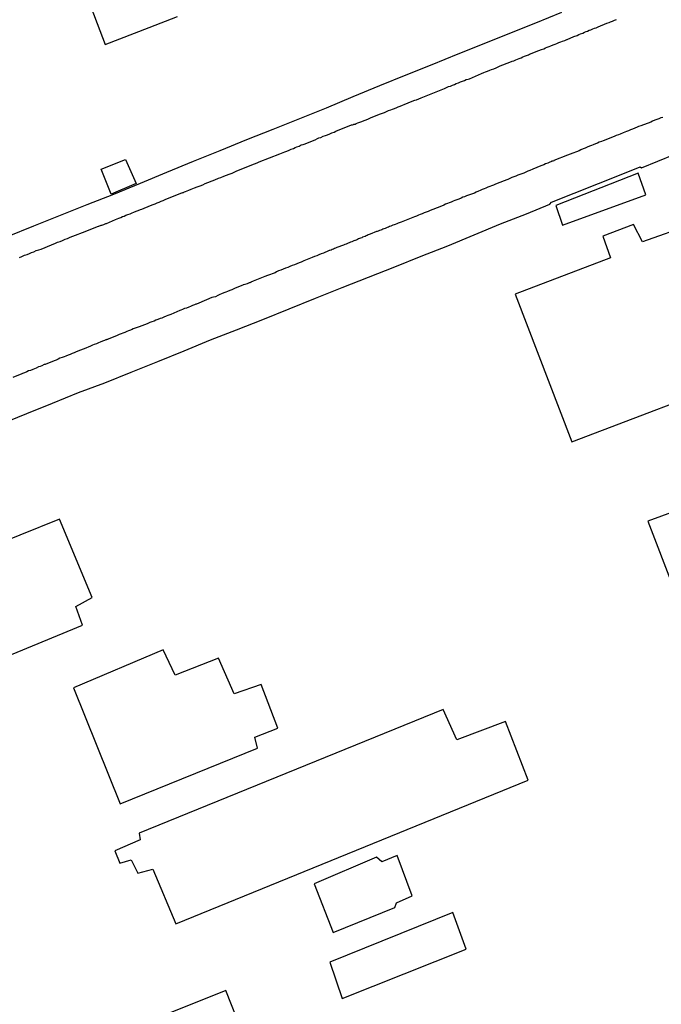
# Model space of a CAD drawing. Units: millimetres. Extents: x 173492 to 176007, y 1665949 to 1668726.
# Drawn here: x 175613 to 175685, y 1667671 to 1667782 of the extents above; entities that cross this region are included whole.
import ezdxf

# ---------------------------------------------------------------- set-up
doc = ezdxf.new("R2010")
doc.units = ezdxf.units.MM
doc.header["$MEASUREMENT"] = 0
for name, color, linetype in [('V-EDIFICACAO', 2, 'Continuous'), ('V-EDIFICACAO_IDENTIFICADA', 40, 'Continuous'), ('V-ESCADA', 8, 'Continuous'), ('V-LOTE', 1, 'Continuous'), ('V-QUADRA', 2, 'Continuous'), ('V-TESTADA', 5, 'Continuous')]:
    doc.layers.add(name, color=color, linetype=linetype)

msp = doc.modelspace()

# ---------------------------------------------------------------- linework, layer by layer
at = {"layer": 'V-EDIFICACAO'}
for points in [[(175673.44, 1667761.01), (175674.17, 1667758.82), (175683.57, 1667762.21), (175682.73, 1667764.67), (175673.44, 1667761.01)], [(175682.19, 1667758.87), (175678.75, 1667757.57), (175679.58, 1667755.11), (175668.85, 1667751.01), (175675.25, 1667734.39), (175695.21, 1667741.98), (175688.74, 1667758.87), (175683.22, 1667756.93), (175682.19, 1667758.87)], [(175683.8, 1667725.41), (175692.42, 1667703.03), (175704.59, 1667707.85), (175696.14, 1667729.95), (175683.8, 1667725.41)], [(175599.5, 1667718.44), (175600.05, 1667716.72), (175597.66, 1667715.72), (175600.74, 1667708.15), (175603.31, 1667709.11), (175604.16, 1667707.16), (175620.04, 1667713.68), (175619.3, 1667715.81), (175621.12, 1667716.8), (175617.42, 1667725.67), (175599.5, 1667718.44)], [(175619.03, 1667706.64), (175624.27, 1667693.53), (175639.77, 1667699.83), (175639.49, 1667701.06), (175642.08, 1667702.1), (175640.19, 1667706.99), (175637.15, 1667705.94), (175635.36, 1667709.96), (175630.48, 1667708.06), (175629.14, 1667710.9), (175619.03, 1667706.64)], [(175626.43, 1667690.24), (175626.52, 1667689.48), (175623.68, 1667688.25), (175624.24, 1667686.85), (175625.54, 1667687.25), (175626.26, 1667685.73), (175627.98, 1667686.19), (175630.56, 1667680.02), (175670.29, 1667696.23), (175667.77, 1667702.85), (175662.25, 1667700.77), (175660.73, 1667704.17), (175626.43, 1667690.24)], [(175646.17, 1667684.54), (175648.31, 1667679.04), (175655.28, 1667681.85), (175655.44, 1667682.4), (175657.21, 1667683.18), (175655.53, 1667687.72), (175653.79, 1667687.01), (175653.19, 1667687.55), (175646.17, 1667684.54)], [(175647.92, 1667675.69), (175649.33, 1667671.58), (175663.32, 1667677.16), (175661.81, 1667681.29), (175647.92, 1667675.69)], [(175626.71, 1667668.71), (175626.77, 1667667.96), (175620.23, 1667665.28), (175622.06, 1667660.68), (175627.8, 1667662.85), (175627.89, 1667663.69), (175638.03, 1667667.85), (175636.21, 1667672.51), (175626.71, 1667668.71)]]:
    msp.add_lwpolyline(points, close=True, dxfattribs=at)
at = {"layer": 'V-EDIFICACAO_IDENTIFICADA'}
msp.add_lwpolyline([(175618.15, 1667790.86), (175622.6, 1667779.17), (175627.55, 1667781.09), (175627.55, 1667781.09), (175630.74, 1667782.35)], dxfattribs=at)
at = {"layer": 'V-ESCADA'}
msp.add_lwpolyline([(175626.07, 1667763.51), (175623.25, 1667762.31), (175622.13, 1667765.13), (175624.9, 1667766.22), (175626.07, 1667763.51)], dxfattribs=at)
at = {"layer": 'V-LOTE'}
for points in [[(175683.11, 1667765.29), (175686.77, 1667766.78), (175689.74, 1667767.96), (175692.69, 1667769.14), (175695.63, 1667770.32), (175698.57, 1667771.5), (175701.51, 1667772.68), (175704.43, 1667773.86), (175707.35, 1667775.04), (175710.24, 1667776.19), (175713.1, 1667777.34), (175715.96, 1667778.49), (175718.82, 1667779.64), (175721.68, 1667780.79), (175724.54, 1667781.94), (175727.4, 1667783.09)], [(175611.56, 1667757.52), (175614.56, 1667758.72), (175617.56, 1667759.92), (175620.56, 1667761.12), (175623.56, 1667762.32), (175623.56, 1667762.32), (175626.56, 1667763.55), (175629.56, 1667764.78), (175632.56, 1667766.01), (175635.56, 1667767.24), (175638.56, 1667768.47), (175641.56, 1667769.65), (175644.56, 1667770.83), (175647.56, 1667772.04), (175650.56, 1667773.3), (175653.56, 1667774.55), (175656.54, 1667775.76), (175659.49, 1667776.94), (175662.41, 1667778.14), (175665.33, 1667779.29), (175668.25, 1667780.46), (175671.17, 1667781.63), (175674.09, 1667782.84)], [(175610.88, 1667736.4), (175613.77, 1667737.57), (175616.66, 1667738.74), (175619.58, 1667739.92), (175622.56, 1667741.04), (175625.54, 1667742.22), (175628.54, 1667743.45), (175631.52, 1667744.63), (175634.47, 1667745.86), (175637.42, 1667747.01), (175640.37, 1667748.16), (175643.35, 1667749.37), (175646.33, 1667750.58), (175649.31, 1667751.76), (175652.29, 1667752.94), (175655.27, 1667754.12), (175658.25, 1667755.3), (175661.23, 1667756.48), (175664.21, 1667757.73), (175667.19, 1667758.96), (175670.11, 1667760.1), (175672.74, 1667761.16)]]:
    msp.add_lwpolyline(points, dxfattribs=at)
at = {"layer": 'V-QUADRA'}
for points in [[(175620.35, 1667758.11), (175621.73, 1667758.66), (175621.83, 1667758.69), (175621.89, 1667758.71), (175621.96, 1667758.75), (175622.08, 1667758.77), (175622.13, 1667758.79), (175622.22, 1667758.81), (175622.43, 1667758.9), (175622.68, 1667758.99), (175622.75, 1667759.01), (175623.77, 1667759.45), (175624.13, 1667759.6), (175624.35, 1667759.67), (175624.56, 1667759.77), (175624.73, 1667759.84), (175624.94, 1667759.92), (175625.16, 1667760.01), (175625.41, 1667760.09), (175625.62, 1667760.18), (175625.84, 1667760.26), (175626.09, 1667760.39), (175626.31, 1667760.48), (175626.56, 1667760.56), (175626.71, 1667760.63), (175627.71, 1667761.03), (175628.01, 1667761.14), (175628.22, 1667761.22), (175628.44, 1667761.31), (175628.69, 1667761.41), (175628.9, 1667761.5), (175629.12, 1667761.58), (175629.37, 1667761.69), (175631.33, 1667762.49), (175631.37, 1667762.46), (175631.52, 1667762.52), (175631.52, 1667762.57), (175631.67, 1667762.61), (175632.02, 1667762.76), (175632.31, 1667762.86), (175632.65, 1667763.01), (175632.95, 1667763.12), (175633.29, 1667763.25), (175633.59, 1667763.37), (175633.87, 1667763.51), (175634.96, 1667763.93), (175635.36, 1667764.1), (175635.64, 1667764.18), (175635.96, 1667764.33), (175636.28, 1667764.44), (175636.59, 1667764.57), (175636.92, 1667764.69), (175637.23, 1667764.82), (175637.45, 1667764.93), (175638.7, 1667765.42), (175639.13, 1667765.61), (175639.43, 1667765.72), (175639.72, 1667765.85), (175639.98, 1667765.95), (175642.31, 1667766.84), (175642.84, 1667767.08), (175643.09, 1667767.17), (175643.35, 1667767.27), (175643.56, 1667767.38), (175643.82, 1667767.46), (175644.03, 1667767.57), (175644.2, 1667767.63), (175644.46, 1667767.72), (175644.71, 1667767.85), (175644.93, 1667767.91), (175645.03, 1667767.94), (175646.29, 1667768.44), (175646.56, 1667768.57), (175646.71, 1667768.64), (175646.93, 1667768.7), (175647.18, 1667768.83), (175647.44, 1667768.91), (175647.69, 1667769), (175647.95, 1667769.11), (175648.16, 1667769.21), (175648.42, 1667769.3), (175648.61, 1667769.39), (175650.39, 1667770.12), (175650.5, 1667770.13), (175650.61, 1667770.15), (175650.63, 1667770.19), (175650.67, 1667770.21), (175650.78, 1667770.21), (175650.89, 1667770.26), (175651.08, 1667770.34), (175651.32, 1667770.43), (175651.55, 1667770.51), (175651.79, 1667770.6), (175652.04, 1667770.7), (175652.3, 1667770.79), (175652.53, 1667770.9), (175653.55, 1667771.32), (175653.87, 1667771.43), (175654.11, 1667771.51), (175654.34, 1667771.64), (175654.55, 1667771.73), (175654.55, 1667771.73), (175654.81, 1667771.81), (175655.02, 1667771.9), (175655.24, 1667771.98), (175655.49, 1667772.09), (175655.66, 1667772.17), (175655.88, 1667772.24), (175656.13, 1667772.34), (175656.32, 1667772.43), (175657.24, 1667772.79), (175657.51, 1667772.9), (175657.71, 1667772.96), (175657.96, 1667773.05), (175658.22, 1667773.17), (175658.43, 1667773.26), (175660.88, 1667774.23), (175661.33, 1667774.43), (175661.54, 1667774.49), (175661.76, 1667774.58), (175662.01, 1667774.67), (175662.2, 1667774.77), (175662.44, 1667774.86), (175662.69, 1667774.96), (175662.91, 1667775.03), (175663.14, 1667775.13), (175663.33, 1667775.22), (175663.55, 1667775.28), (175663.69, 1667775.31), (175664.7, 1667775.77), (175665.04, 1667775.9), (175665.29, 1667776.01), (175665.48, 1667776.09), (175665.72, 1667776.18), (175665.97, 1667776.28), (175666.19, 1667776.37), (175666.44, 1667776.45), (175666.7, 1667776.56), (175666.91, 1667776.67), (175667.14, 1667776.78), (175668.23, 1667777.18), (175668.51, 1667777.29), (175668.7, 1667777.35), (175668.91, 1667777.46), (175669.12, 1667777.54), (175669.3, 1667777.61), (175669.51, 1667777.67), (175669.72, 1667777.8), (175669.89, 1667777.86), (175670.11, 1667777.93), (175670.34, 1667778.03), (175670.47, 1667778.1), (175671.51, 1667778.52), (175671.83, 1667778.63), (175672.07, 1667778.71), (175672.28, 1667778.82), (175672.45, 1667778.88), (175672.66, 1667778.95), (175672.88, 1667779.05), (175673.13, 1667779.14), (175673.34, 1667779.22), (175673.56, 1667779.31), (175673.77, 1667779.42), (175673.98, 1667779.48), (175674.2, 1667779.57), (175674.45, 1667779.65), (175674.67, 1667779.74), (175674.69, 1667779.74), (175675.45, 1667780.1), (175675.82, 1667780.2), (175676.01, 1667780.31), (175676.2, 1667780.37), (175676.46, 1667780.46), (175676.67, 1667780.57), (175676.86, 1667780.65), (175677.01, 1667780.7), (175677.18, 1667780.78), (175677.39, 1667780.84), (175677.6, 1667780.95), (175677.78, 1667781.01), (175677.99, 1667781.08), (175678.22, 1667781.19), (175679.2, 1667781.57), (175679.46, 1667781.67), (175679.61, 1667781.74), (175679.82, 1667781.82), (175680.03, 1667781.91), (175680.27, 1667782.02)], [(175685.49, 1667770.96), (175685.28, 1667770.9), (175685.06, 1667770.81), (175684.81, 1667770.72), (175684.59, 1667770.64), (175684.34, 1667770.53), (175684.14, 1667770.43), (175683.02, 1667770.02), (175682.74, 1667769.92), (175682.59, 1667769.85), (175682.34, 1667769.74), (175682.08, 1667769.64), (175681.87, 1667769.55), (175681.61, 1667769.45), (175681.42, 1667769.36), (175681.01, 1667769.21), (175680.69, 1667769.08), (175680.5, 1667769), (175680.25, 1667768.91), (175680.1, 1667768.83), (175679.07, 1667768.44), (175678.78, 1667768.32), (175678.59, 1667768.25), (175678.33, 1667768.15), (175678.12, 1667768.06), (175677.9, 1667767.98), (175677.65, 1667767.87), (175677.44, 1667767.78), (175677.22, 1667767.72), (175676.97, 1667767.59), (175676.75, 1667767.51), (175676.5, 1667767.4), (175676.24, 1667767.29), (175676.05, 1667767.19), (175675.05, 1667766.83), (175674.73, 1667766.7), (175673.22, 1667766.1), (175673.19, 1667766.08), (175673.09, 1667766.04), (175672.98, 1667766.02), (175672.96, 1667765.97), (175672.91, 1667765.97), (175672.85, 1667765.95), (175672.75, 1667765.91), (175672.54, 1667765.8), (175672.28, 1667765.72), (175672.07, 1667765.63), (175671.85, 1667765.55), (175671.75, 1667765.51), (175670.83, 1667765.12), (175670.49, 1667764.99), (175670.28, 1667764.91), (175670.06, 1667764.8), (175669.81, 1667764.69), (175669.6, 1667764.61), (175669.38, 1667764.52), (175669.13, 1667764.44), (175668.91, 1667764.35), (175668.7, 1667764.27), (175668.45, 1667764.18), (175668.23, 1667764.08), (175668.02, 1667763.97), (175667.91, 1667763.91), (175666.83, 1667763.5), (175666.55, 1667763.4), (175666.4, 1667763.33), (175666.19, 1667763.25), (175665.97, 1667763.16), (175665.76, 1667763.08), (175665.55, 1667762.99), (175665.33, 1667762.91), (175665.12, 1667762.82), (175664.91, 1667762.73), (175664.7, 1667762.65), (175664.44, 1667762.52), (175664.25, 1667762.42), (175663.37, 1667762.12), (175663.12, 1667762.01), (175662.95, 1667761.95), (175662.74, 1667761.86), (175662.48, 1667761.75), (175662.27, 1667761.67), (175662.05, 1667761.58), (175661.84, 1667761.5), (175661.63, 1667761.41), (175661.41, 1667761.33), (175661.2, 1667761.24), (175660.99, 1667761.16), (175660.78, 1667761.07), (175660.54, 1667760.95), (175659.54, 1667760.56), (175659.24, 1667760.46), (175659.03, 1667760.35), (175658.82, 1667760.26), (175658.56, 1667760.18), (175658.56, 1667760.18), (175658.35, 1667760.09), (175658.13, 1667760.01), (175657.92, 1667759.92), (175657.71, 1667759.84), (175657.49, 1667759.75), (175656, 1667759.15), (175655.66, 1667759.05), (175655.49, 1667758.96), (175655.32, 1667758.9), (175655.19, 1667758.86), (175655.06, 1667758.81), (175654.96, 1667758.77), (175654.83, 1667758.71), (175654.68, 1667758.64), (175654.55, 1667758.6), (175654.42, 1667758.56), (175654.32, 1667758.52), (175654.19, 1667758.45), (175654.04, 1667758.39), (175653.92, 1667758.35), (175653.81, 1667758.3), (175653.68, 1667758.26), (175653.55, 1667758.2), (175653.4, 1667758.13), (175653.28, 1667758.11), (175653.21, 1667758.1), (175652.48, 1667757.79), (175652.25, 1667757.71), (175652.14, 1667757.64), (175652.04, 1667757.6), (175651.91, 1667757.54), (175651.76, 1667757.49), (175651.63, 1667757.45), (175651.53, 1667757.39), (175651.4, 1667757.35), (175651.27, 1667757.3), (175651.16, 1667757.26), (175651.06, 1667757.2), (175650.97, 1667757.16), (175650.89, 1667757.13), (175650.8, 1667757.09), (175650.74, 1667757.07), (175650.63, 1667757.03), (175650.5, 1667756.98), (175650.4, 1667756.94), (175650.27, 1667756.88), (175650.12, 1667756.81), (175650.02, 1667756.77), (175649.91, 1667756.75), (175649.76, 1667756.68), (175649.61, 1667756.62), (175649.46, 1667756.54), (175648.74, 1667756.28), (175648.57, 1667756.22), (175648.46, 1667756.17), (175648.35, 1667756.11), (175648.21, 1667756.07), (175648.08, 1667756), (175647.95, 1667755.96), (175647.86, 1667755.94), (175647.78, 1667755.92), (175647.23, 1667755.66), (175646.97, 1667755.58), (175646.71, 1667755.47), (175646.46, 1667755.36), (175646.2, 1667755.28), (175645.95, 1667755.15), (175645.75, 1667755.07), (175645.01, 1667754.77), (175644.69, 1667754.64), (175644.46, 1667754.55), (175644.2, 1667754.45), (175643.95, 1667754.34), (175643.69, 1667754.26), (175643.43, 1667754.13), (175643.18, 1667754.04), (175642.92, 1667753.96), (175642.67, 1667753.83), (175642.41, 1667753.74), (175642.16, 1667753.64), (175641.9, 1667753.53), (175641.75, 1667753.45), (175640.92, 1667753.15), (175640.6, 1667753), (175639.28, 1667752.49), (175639.21, 1667752.45), (175639.09, 1667752.42), (175639.05, 1667752.38), (175639, 1667752.36), (175638.94, 1667752.34), (175638.9, 1667752.32), (175638.83, 1667752.3), (175638.62, 1667752.21), (175638.36, 1667752.1), (175638.15, 1667752.06), (175638.13, 1667752.04), (175637.26, 1667751.7), (175637.02, 1667751.59), (175636.87, 1667751.53), (175636.66, 1667751.44), (175636.66, 1667751.44), (175636.4, 1667751.34), (175636.19, 1667751.25), (175635.98, 1667751.19), (175635.72, 1667751.06), (175635.51, 1667750.97), (175635.3, 1667750.89), (175635.04, 1667750.74), (175634.83, 1667750.68), (175634.63, 1667750.64), (175634.04, 1667750.38), (175632.9, 1667749.91), (175632.82, 1667749.89), (175632.65, 1667749.82), (175632.44, 1667749.74), (175632.23, 1667749.65), (175632.02, 1667749.57), (175631.76, 1667749.44), (175631.55, 1667749.4), (175631.33, 1667749.31), (175631.12, 1667749.21), (175631.01, 1667749.17), (175629.99, 1667748.74), (175629.67, 1667748.63), (175629.46, 1667748.55), (175629.2, 1667748.42), (175628.99, 1667748.33), (175628.78, 1667748.27), (175628.52, 1667748.16), (175628.31, 1667748.08), (175628.1, 1667747.99), (175627.84, 1667747.89), (175627.63, 1667747.82), (175627.41, 1667747.72), (175627.31, 1667747.68), (175626.43, 1667747.33), (175626.09, 1667747.23), (175625.96, 1667747.21), (175625.88, 1667747.14), (175625.69, 1667747.1), (175625.67, 1667747.06), (175625.58, 1667747.04), (175625.53, 1667747.01), (175625.45, 1667746.97), (175625.24, 1667746.88), (175625.03, 1667746.8), (175624.81, 1667746.69), (175624.6, 1667746.63), (175624.39, 1667746.54), (175624.18, 1667746.46), (175623.94, 1667746.36), (175622.94, 1667745.97), (175622.85, 1667745.93), (175622.79, 1667745.9), (175622.75, 1667745.88), (175622.68, 1667745.86), (175622.51, 1667745.8), (175622.3, 1667745.71), (175622.04, 1667745.61), (175621.83, 1667745.52), (175621.62, 1667745.44), (175621.36, 1667745.35), (175621.15, 1667745.27), (175620.94, 1667745.18), (175620.68, 1667745.05), (175620.47, 1667744.99), (175620.4, 1667744.95), (175619.49, 1667744.58), (175619.25, 1667744.48), (175619.1, 1667744.41), (175618.85, 1667744.33), (175618.64, 1667744.24), (175618.42, 1667744.16), (175618.17, 1667744.05), (175617.95, 1667743.97), (175617.74, 1667743.9), (175617.49, 1667743.8), (175617.27, 1667743.69), (175617.06, 1667743.6), (175616.95, 1667743.54), (175616.08, 1667743.22), (175615.82, 1667743.11), (175615.7, 1667743.09), (175615.46, 1667742.96), (175615.27, 1667742.88), (175615.06, 1667742.82), (175614.82, 1667742.69), (175614.63, 1667742.62), (175614.42, 1667742.54), (175614.16, 1667742.43), (175613.95, 1667742.37), (175613.74, 1667742.28), (175613.48, 1667742.16), (175613.27, 1667742.09), (175613.2, 1667742.05), (175612.16, 1667741.64)], [(175612.92, 1667755.17), (175613.18, 1667755.28), (175613.48, 1667755.41), (175613.78, 1667755.51), (175614.05, 1667755.62), (175614.29, 1667755.73), (175614.55, 1667755.81), (175614.82, 1667755.94), (175615.1, 1667756.02), (175615.38, 1667756.09), (175616.55, 1667756.6), (175616.97, 1667756.77), (175617.23, 1667756.88), (175617.51, 1667756.98), (175617.78, 1667757.09), (175618.06, 1667757.22), (175618.34, 1667757.32), (175618.64, 1667757.45), (175618.93, 1667757.56), (175618.95, 1667757.56), (175620.35, 1667758.11)]]:
    msp.add_lwpolyline(points, dxfattribs=at)
at = {"layer": 'V-TESTADA'}
for points in [[(175683.11, 1667765.29), (175686.77, 1667766.78), (175689.74, 1667767.96), (175692.69, 1667769.14), (175695.63, 1667770.32), (175698.57, 1667771.5), (175701.51, 1667772.68), (175704.43, 1667773.86), (175707.35, 1667775.04), (175710.24, 1667776.19), (175713.1, 1667777.34), (175715.96, 1667778.49), (175718.82, 1667779.64), (175721.68, 1667780.79), (175724.54, 1667781.94), (175727.4, 1667783.09)], [(175611.56, 1667757.52), (175614.56, 1667758.72), (175617.56, 1667759.92), (175620.56, 1667761.12), (175623.56, 1667762.32), (175623.56, 1667762.32), (175626.56, 1667763.55), (175629.56, 1667764.78), (175632.56, 1667766.01), (175635.56, 1667767.24), (175638.56, 1667768.47), (175641.56, 1667769.65), (175644.56, 1667770.83), (175647.56, 1667772.04), (175650.56, 1667773.3), (175653.56, 1667774.55), (175656.54, 1667775.76), (175659.49, 1667776.94), (175662.41, 1667778.14), (175665.33, 1667779.29), (175668.25, 1667780.46), (175671.17, 1667781.63), (175674.09, 1667782.84)], [(175672.74, 1667761.16), (175672.94, 1667761.4), (175680.81, 1667764.51), (175682.94, 1667765.39), (175683.11, 1667765.29)], [(175610.88, 1667736.4), (175613.77, 1667737.57), (175616.66, 1667738.74), (175619.58, 1667739.92), (175622.56, 1667741.04), (175625.54, 1667742.22), (175628.54, 1667743.45), (175631.52, 1667744.63), (175634.47, 1667745.86), (175637.42, 1667747.01), (175640.37, 1667748.16), (175643.35, 1667749.37), (175646.33, 1667750.58), (175649.31, 1667751.76), (175652.29, 1667752.94), (175655.27, 1667754.12), (175658.25, 1667755.3), (175661.23, 1667756.48), (175664.21, 1667757.73), (175667.19, 1667758.96), (175670.11, 1667760.1), (175672.74, 1667761.16)]]:
    msp.add_lwpolyline(points, dxfattribs=at)

doc.saveas('drawing.dxf')
